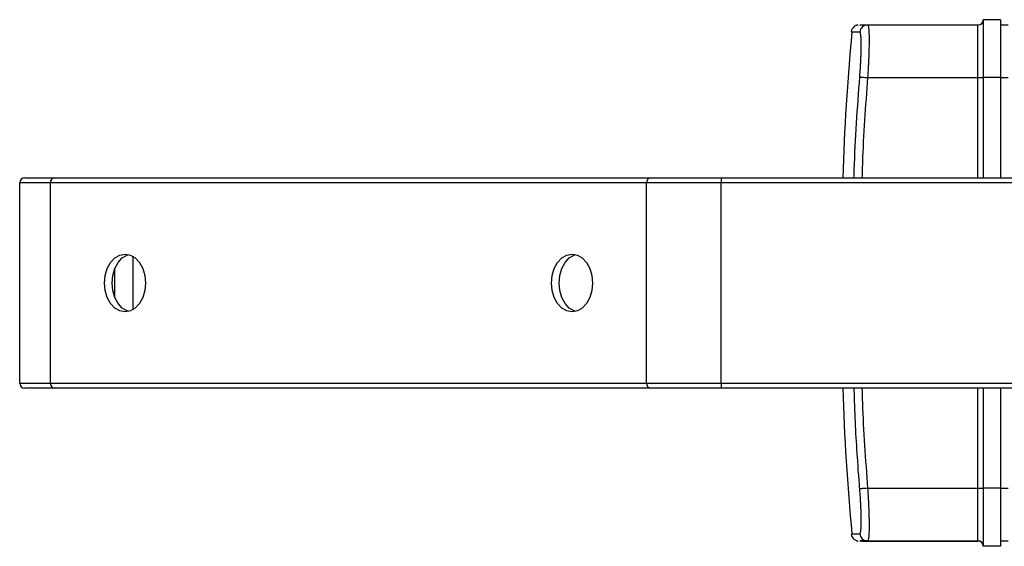
# Model space of a CAD drawing. Units: millimetres. Extents: x 2358 to 20532, y -7041 to 11120.
# Drawn here: x 4277 to 4464, y 8948 to 9048 of the extents above; entities that cross this region are included whole.
import ezdxf

# ---------------------------------------------------------------- set-up
doc = ezdxf.new("R2010")
doc.units = ezdxf.units.MM

msp = doc.modelspace()

# ---------------------------------------------------------------- linework, layer by layer
for p, q in [((4460.322, 9048.383), (4460.322, 9037.387)), ((4463.572, 9048.383), (4460.322, 9048.383)), ((4463.572, 9048.383), (4463.572, 9037.387)), ((4438.378, 9047.383), (4459.322, 9047.383)), ((4459.322, 9037.387), (4459.322, 9047.383)), ((4463.572, 9047.383), (4465.072, 9047.383)), ((4438.378, 9037.387), (4459.322, 9037.387)), ((4459.322, 9018.367), (4459.322, 9037.387)), ((4460.322, 9037.387), (4460.322, 9018.367)), ((4463.572, 9037.387), (4460.322, 9037.387)), ((4463.572, 9037.387), (4463.572, 9018.367)), ((4463.572, 9037.387), (4465.072, 9037.387)), ((4278.423, 9018.367), (4283.988, 9018.367)), ((4283.988, 9018.367), (4397.125, 9018.367)), ((4397.125, 9018.367), (4410.56, 9018.367)), ((4410.56, 9018.367), (4410.56, 9017.367)), ((4410.56, 9018.367), (4625.389, 9018.367)), ((4283.281, 9017.367), (4277.423, 9017.367)), ((4277.423, 8979.367), (4277.423, 9017.367)), ((4396.418, 9017.367), (4283.281, 9017.367)), ((4283.281, 8979.367), (4283.281, 9017.367)), ((4410.56, 9017.367), (4396.418, 9017.367)), ((4396.418, 8979.367), (4396.418, 9017.367)), ((4410.56, 8979.367), (4410.56, 9017.367)), ((4624.782, 9017.367), (4410.56, 9017.367)), ((4298.937, 8993.301), (4298.937, 9003.433)), ((4295.423, 9001.001), (4295.423, 8995.733)), ((4277.423, 8979.367), (4283.281, 8979.367)), ((4283.281, 8979.367), (4396.418, 8979.367)), ((4396.418, 8979.367), (4410.56, 8979.367)), ((4410.56, 8979.367), (4410.56, 8978.367)), ((4410.56, 8979.367), (4624.782, 8979.367)), ((4283.988, 8978.367), (4278.423, 8978.367)), ((4397.125, 8978.367), (4283.988, 8978.367)), ((4410.56, 8978.367), (4397.125, 8978.367)), ((4625.389, 8978.367), (4410.56, 8978.367)), ((4459.322, 8959.387), (4459.322, 8978.367)), ((4460.322, 8978.367), (4460.322, 8959.387)), ((4463.572, 8978.367), (4463.572, 8959.387)), ((4438.378, 8959.387), (4459.322, 8959.387)), ((4459.322, 8949.383), (4459.322, 8959.387)), ((4460.322, 8959.387), (4460.322, 8948.383)), ((4463.572, 8959.387), (4460.322, 8959.387)), ((4463.572, 8959.387), (4463.572, 8948.383)), ((4463.572, 8959.387), (4465.072, 8959.387)), ((4438.378, 8949.383), (4459.322, 8949.383)), ((4438.378, 8949.352), (4459.322, 8949.352)), ((4459.322, 8949.352), (4459.322, 8949.383)), ((4463.572, 8949.383), (4465.072, 8949.383)), ((4463.572, 8948.383), (4460.322, 8948.383)), ((4460.322, 8948.352), (4460.322, 8948.383)), ((4463.572, 8948.352), (4460.322, 8948.352)), ((4463.572, 8948.352), (4463.572, 8948.383))]:
    msp.add_line(p, q)
at = {"flags": 128}
for points in [[(4436.889, 9037.502), (4436.94, 9037.498), (4437.04, 9037.49), (4437.186, 9037.479), (4437.372, 9037.465), (4437.592, 9037.448), (4437.838, 9037.428), (4438.104, 9037.408), (4438.378, 9037.387)], [(4459.322, 9037.387), (4459.517, 9037.387), (4459.704, 9037.387), (4459.877, 9037.387), (4460.029, 9037.387), (4460.153, 9037.387), (4460.245, 9037.387), (4460.302, 9037.387), (4460.322, 9037.387)], [(4301.312, 8998.367), (4301.179, 8996.944), (4300.791, 8995.617), (4300.173, 8994.478), (4299.367, 8993.604), (4298.429, 8993.054), (4297.423, 8992.867), (4296.416, 8993.054), (4295.478, 8993.604), (4294.673, 8994.478), (4294.055, 8995.617), (4293.666, 8996.944), (4293.534, 8998.367), (4293.666, 8999.791), (4294.055, 9001.117), (4294.673, 9002.256), (4295.478, 9003.13), (4296.416, 9003.68), (4297.423, 9003.867), (4298.429, 9003.68), (4299.367, 9003.13), (4300.173, 9002.256), (4300.791, 9001.117), (4301.179, 8999.791), (4301.312, 8998.367)], [(4298.13, 8992.959), (4297.83, 8993.054), (4296.892, 8993.604), (4296.087, 8994.478), (4295.469, 8995.617), (4295.08, 8996.944), (4294.948, 8998.367), (4295.08, 8999.791), (4295.469, 9001.117), (4296.087, 9002.256), (4296.892, 9003.13), (4297.83, 9003.68), (4298.13, 9003.775)], [(4386.165, 8998.367), (4386.032, 8996.944), (4385.644, 8995.617), (4385.026, 8994.478), (4384.22, 8993.604), (4383.282, 8993.054), (4382.276, 8992.867), (4381.269, 8993.054), (4380.331, 8993.604), (4379.526, 8994.478), (4378.907, 8995.617), (4378.519, 8996.944), (4378.386, 8998.367), (4378.519, 8999.791), (4378.907, 9001.117), (4379.526, 9002.256), (4380.331, 9003.13), (4381.269, 9003.68), (4382.276, 9003.867), (4383.282, 9003.68), (4384.22, 9003.13), (4385.026, 9002.256), (4385.644, 9001.117), (4386.032, 8999.791), (4386.165, 8998.367)], [(4382.983, 8992.959), (4382.683, 8993.054), (4381.745, 8993.604), (4380.94, 8994.478), (4380.322, 8995.617), (4379.933, 8996.944), (4379.801, 8998.367), (4379.933, 8999.791), (4380.322, 9001.117), (4380.94, 9002.256), (4381.745, 9003.13), (4382.683, 9003.68), (4382.983, 9003.775)], [(4438.378, 8959.387), (4438.104, 8959.365), (4437.838, 8959.345), (4437.592, 8959.325), (4437.372, 8959.308), (4437.186, 8959.294), (4437.04, 8959.282), (4436.94, 8959.274), (4436.889, 8959.27)], [(4459.322, 8959.387), (4459.517, 8959.387), (4459.704, 8959.387), (4459.877, 8959.387), (4460.029, 8959.387), (4460.153, 8959.387), (4460.245, 8959.387), (4460.302, 8959.387), (4460.322, 8959.387)]]:
    msp.add_lwpolyline(points, dxfattribs=at)
for centre, radius, start, end in [((4459.322, 9048.383), 1, 270, 360), ((4905.75, 9002.525), 472.372, 174.71818, 178.0781), ((4438.38, 9045.885), 1.497, 90.07364, 174.6998), ((4278.423, 9017.367), 1, 90, 180), ((4284.164, 9017.492), 0.893, 101.42175, 188.04947), ((4397.302, 9017.492), 0.893, 101.42175, 188.04947), ((4278.423, 8979.367), 1, 180, 270), ((4284.164, 8979.242), 0.893, 171.95053, 258.57825), ((4397.302, 8979.242), 0.893, 171.95053, 258.57825), ((4905.75, 8994.209), 472.372, 181.9219, 185.28198), ((4438.38, 8950.88), 1.497, 185.30054, 269.92216), ((4459.322, 8948.383), 1, 0, 90), ((4459.322, 8948.352), 1, 0, 90)]:
    msp.add_arc(centre, radius, start, end)
for points, knots in [([(4436.584, 9047.359), (4436.573, 9047.358), (4436.549, 9047.356), (4436.462, 9047.344), (4436.282, 9047.301), (4436.042, 9047.207), (4435.73, 9047.007), (4435.436, 9046.653), (4435.259, 9046.289), (4435.264, 9046.06), (4435.265, 9046.008)], [0, 0, 0, 0, 0.149922, 0.3373183, 0.4362286, 0.5243179, 0.6445689, 0.7898904, 0.9523926, 1, 1, 1, 1]), ([(4436.889, 9046.024), (4436.525, 9046.021), (4435.821, 9046.016), (4435.402, 9046.009), (4435.43, 9046.006), (4435.439, 9046.005)], [0, 0, 0, 0, 0.4160456, 0.8024936, 1, 1, 1, 1]), ([(4436.889, 9037.502), (4436.933, 9038.064), (4436.972, 9038.62), (4437.023, 9039.444), (4437.039, 9039.718), (4437.068, 9040.251), (4437.094, 9040.774), (4437.115, 9041.276), (4437.133, 9041.768), (4437.14, 9042.01), (4437.159, 9042.709), (4437.164, 9043.139), (4437.164, 9043.925), (4437.158, 9044.285), (4437.134, 9044.903), (4437.116, 9045.164), (4437.081, 9045.484), (4437.068, 9045.579), (4437.038, 9045.741), (4437.023, 9045.808), (4436.972, 9045.969), (4436.933, 9046.024), (4436.889, 9046.024)], [0, 0, 0, 0, 0.125, 0.125, 0.1875, 0.1875, 0.25, 0.3125, 0.3125, 0.375, 0.375, 0.5, 0.5, 0.625, 0.625, 0.75, 0.75, 0.8125, 0.8125, 0.875, 0.875, 1, 1, 1, 1]), ([(4436.934, 9047.368), (4436.927, 9047.369), (4436.899, 9047.371), (4437.309, 9047.376), (4438.016, 9047.38), (4438.378, 9047.383)], [0, 0, 0, 0, 0.1443362, 0.5622429, 1, 1, 1, 1]), ([(4438.378, 9047.383), (4438.422, 9047.383), (4438.46, 9047.319), (4438.511, 9047.129), (4438.527, 9047.05), (4438.556, 9046.86), (4438.569, 9046.749), (4438.604, 9046.373), (4438.622, 9046.067), (4438.64, 9045.523), (4438.645, 9045.327), (4438.651, 9044.909), (4438.652, 9044.69), (4438.652, 9043.998), (4438.647, 9043.495), (4438.629, 9042.675), (4438.621, 9042.391), (4438.603, 9041.814), (4438.583, 9041.225), (4438.557, 9040.612), (4438.528, 9039.986), (4438.512, 9039.666), (4438.461, 9038.698), (4438.422, 9038.046), (4438.378, 9037.387)], [0, 0, 0, 0, 0.125, 0.125, 0.1875, 0.1875, 0.25, 0.25, 0.375, 0.375, 0.4375, 0.4375, 0.5, 0.5, 0.625, 0.625, 0.6875, 0.6875, 0.75, 0.8125, 0.8125, 0.875, 0.875, 1, 1, 1, 1]), ([(4435.789, 9018.367), (4435.804, 9018.878), (4435.99, 9025.264), (4436.458, 9031.638), (4436.889, 9037.502)], [0, 0, 0, 0, 0.08000801, 1, 1, 1, 1]), ([(4438.378, 9037.387), (4437.972, 9031.98), (4437.496, 9025.646), (4437.329, 9019.297), (4437.305, 9018.367)], [0, 0, 0, 0, 0.8534924, 1, 1, 1, 1]), ([(4436.889, 8959.27), (4436.814, 8960.267), (4436.439, 8965.253), (4436.008, 8971.617), (4435.866, 8976.992), (4435.829, 8978.367)], [0, 0, 0, 0, 0.1568366, 0.7842262, 1, 1, 1, 1]), ([(4437.306, 8978.367), (4437.33, 8977.456), (4437.496, 8971.12), (4437.971, 8964.799), (4438.378, 8959.387)], [0, 0, 0, 0, 0.1438564, 1, 1, 1, 1]), ([(4436.889, 8950.742), (4436.933, 8950.742), (4436.972, 8950.797), (4437.023, 8950.962), (4437.039, 8951.03), (4437.068, 8951.193), (4437.094, 8951.381), (4437.115, 8951.619), (4437.133, 8951.882), (4437.14, 8952.027), (4437.159, 8952.496), (4437.164, 8952.849), (4437.164, 8953.637), (4437.158, 8954.076), (4437.134, 8955.004), (4437.116, 8955.494), (4437.081, 8956.268), (4437.068, 8956.534), (4437.038, 8957.069), (4437.023, 8957.339), (4436.972, 8958.156), (4436.933, 8958.708), (4436.889, 8959.27)], [0, 0, 0, 0, 0.125, 0.125, 0.1875, 0.1875, 0.25, 0.3125, 0.3125, 0.375, 0.375, 0.5, 0.5, 0.625, 0.625, 0.75, 0.75, 0.8125, 0.8125, 0.875, 0.875, 1, 1, 1, 1]), ([(4438.378, 8959.387), (4438.422, 8958.727), (4438.46, 8958.079), (4438.511, 8957.121), (4438.527, 8956.804), (4438.556, 8956.176), (4438.569, 8955.864), (4438.604, 8954.956), (4438.622, 8954.382), (4438.64, 8953.566), (4438.645, 8953.301), (4438.651, 8952.791), (4438.652, 8952.548), (4438.652, 8951.855), (4438.647, 8951.441), (4438.629, 8950.892), (4438.621, 8950.721), (4438.603, 8950.412), (4438.583, 8950.133), (4438.557, 8949.913), (4438.528, 8949.722), (4438.512, 8949.641), (4438.461, 8949.448), (4438.422, 8949.383), (4438.378, 8949.383)], [0, 0, 0, 0, 0.125, 0.125, 0.1875, 0.1875, 0.25, 0.25, 0.375, 0.375, 0.4375, 0.4375, 0.5, 0.5, 0.625, 0.625, 0.6875, 0.6875, 0.75, 0.8125, 0.8125, 0.875, 0.875, 1, 1, 1, 1]), ([(4435.256, 8950.675), (4435.291, 8950.513), (4435.355, 8950.211), (4435.607, 8949.859), (4435.874, 8949.627), (4436.117, 8949.496), (4436.294, 8949.432), (4436.42, 8949.4), (4436.529, 8949.38), (4436.562, 8949.377), (4436.584, 8949.375)], [0, 0, 0, 0, 0.1589194, 0.294914, 0.4104542, 0.5077042, 0.5867195, 0.6658349, 0.7804048, 1, 1, 1, 1]), ([(4435.439, 8950.729), (4435.429, 8950.73), (4435.396, 8950.733), (4435.82, 8950.737), (4436.533, 8950.74), (4436.889, 8950.742)], [0, 0, 0, 0, 0.189099, 0.5943481, 1, 1, 1, 1]), ([(4438.378, 8949.383), (4437.368, 8949.377), (4436.878, 8949.372), (4436.877, 8949.365), (4437, 8949.362), (4437.498, 8949.357), (4437.873, 8949.354), (4438.378, 8949.352)], [0, 0, 0, 0, 0.5, 0.5, 0.75, 0.75, 1, 1, 1, 1])]:
    msp.add_open_spline(points, degree=3, knots=knots)

doc.saveas('drawing.dxf')
